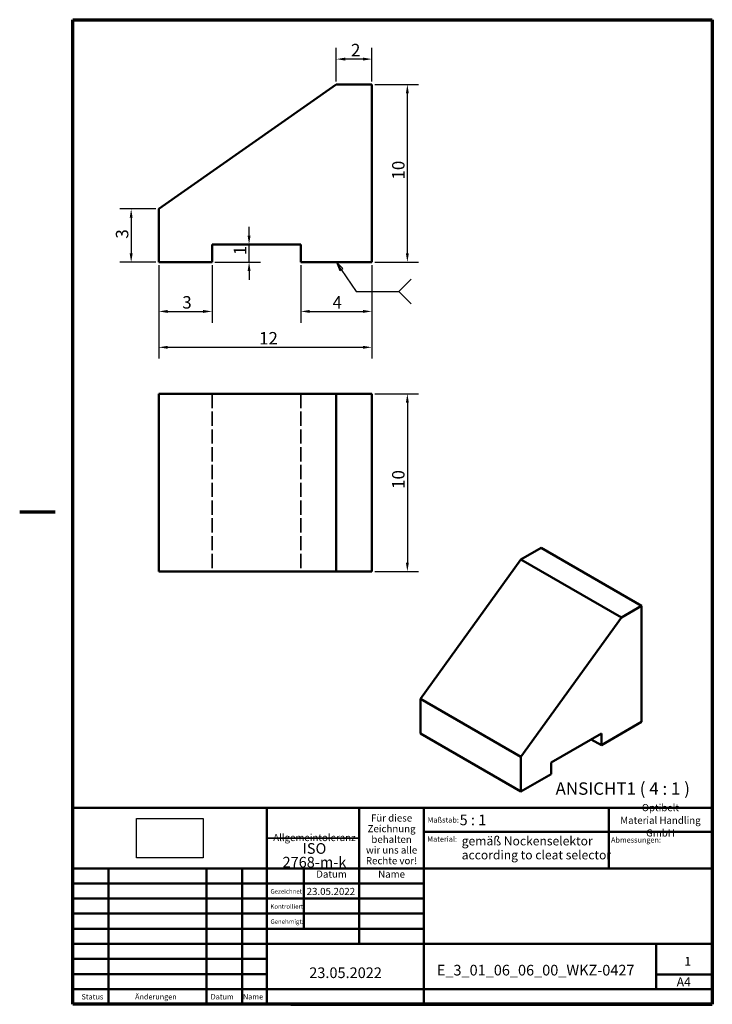
# Model space of a CAD drawing. Units: millimetres. Extents: x 1 to 40, y 2 to 57.4.
import ezdxf
from ezdxf.enums import TextEntityAlignment as Align

# ---------------------------------------------------------------- set-up
doc = ezdxf.new("R2010")
doc.units = ezdxf.units.MM
doc.header["$LTSCALE"] = 0.2
doc.linetypes.add('DASHED', pattern=[0.2067, 0.1654, -0.0413])
for name, color, linetype, lineweight in [('Bemaßung (ISO)', 7, 'Continuous', 25), ('Rahmen (ISO)', 7, 'Continuous', 70), ('Sichtbar (ISO)', 7, 'Continuous', 50), ('Symbol (ISO)', 7, 'Continuous', 25), ('Titel (ISO)', 7, 'Continuous', 50), ('Titel 0_35', 7, 'Continuous', 35), ('Verdeckt (ISO)', 7, 'DASHED', 35)]:
    doc.layers.add(name, color=color, linetype=linetype, lineweight=lineweight)
doc.styles.add('Notiztext (DIN)', font='isocpeur.ttf')
doc.styles.add('Textstil11', font='isocpeur.ttf')
doc.styles.add('Textstil12', font='isocpeur.ttf')
doc.styles.add('Textstil13', font='isocpeur.ttf')
doc.styles.add('Textstil14', font='isocpeur.ttf')
doc.styles.add('Textstil26', font='isocpeur.ttf')
doc.styles.add('Textstil30', font='isocpeur.ttf')
doc.styles.add('Textstil40', font='isocpeur.ttf')
doc.dimstyles.new('Standard (DIN)', dxfattribs={"dimscale": 0.2, "dimtxt": 3.5, "dimasz": 2.5, "dimexe": 3.175, "dimexo": 0.8, "dimgap": 0.8, "dimtad": 1, "dimrnd": 1e-08, "dimtxsty": 'Notiztext (DIN)', "dimcen": 0.09, "dimdle": 10, "dimclrd": 256, "dimclre": 256, "dimclrt": 256, "dimadec": 0, "dimazin": 2, "dimtfac": 1, "dimtmove": 0, "dimatfit": 3, "dimfxl": 1, "dimtolj": 1, "dimlwd": -1, "dimlwe": -1, "dimarcsym": 0})
picture_1 = doc.add_image_def('image1.jpg', size_in_pixel=(599, 354))

# ---------------------------------------------------------------- blocks, each defined once
blk = doc.blocks.new('*D3')
at = {"layer": 'Bemaßung (ISO)', "transparency": 16777216}
for p, q in [((8.829, 43.594), (8.829, 40.351)), ((11.829, 43.594), (11.829, 40.351)), ((9.329, 40.986), (11.329, 40.986))]:
    blk.add_line(p, q, dxfattribs=at)
for points in [[(9.329, 41.069), (9.329, 40.902), (8.829, 40.986)], [(11.329, 41.069), (11.329, 40.902), (11.829, 40.986)]]:
    blk.add_solid(points, dxfattribs=at)
at = {"layer": 'Defpoints', "color": 0, "transparency": 16777216}
for p in [(8.829, 43.754), (11.829, 43.754), (11.829, 40.986)]:
    blk.add_point(p, dxfattribs=at)
at = {"layer": 'Bemaßung (ISO)', "transparency": 16777216, "insert": (10.154, 41.846), "char_height": 0.7, "attachment_point": 1, "style": 'Notiztext (DIN)'}
blk.add_mtext('\\A1;3', dxfattribs=at)
blk = doc.blocks.new('*D4')
at = {"layer": 'Bemaßung (ISO)', "transparency": 16777216}
for p, q in [((16.829, 43.594), (16.829, 40.351)), ((20.829, 43.594), (20.829, 40.351)), ((17.329, 40.986), (20.329, 40.986))]:
    blk.add_line(p, q, dxfattribs=at)
for points in [[(17.329, 41.069), (17.329, 40.902), (16.829, 40.986)], [(20.329, 41.069), (20.329, 40.902), (20.829, 40.986)]]:
    blk.add_solid(points, dxfattribs=at)
at = {"layer": 'Defpoints', "color": 0, "transparency": 16777216}
for p in [(16.829, 43.754), (20.829, 43.754), (20.829, 40.986)]:
    blk.add_point(p, dxfattribs=at)
at = {"layer": 'Bemaßung (ISO)', "transparency": 16777216, "insert": (18.619, 41.846), "char_height": 0.7, "attachment_point": 1, "style": 'Notiztext (DIN)'}
blk.add_mtext('\\A1;4', dxfattribs=at)
blk = doc.blocks.new('*D5')
at = {"layer": 'Bemaßung (ISO)', "transparency": 16777216}
for p, q in [((8.829, 43.594), (8.829, 38.331)), ((20.829, 43.594), (20.829, 38.331)), ((9.329, 38.966), (20.329, 38.966))]:
    blk.add_line(p, q, dxfattribs=at)
for points in [[(9.329, 39.05), (9.329, 38.883), (8.829, 38.966)], [(20.329, 39.05), (20.329, 38.883), (20.829, 38.966)]]:
    blk.add_solid(points, dxfattribs=at)
at = {"layer": 'Defpoints', "color": 0, "transparency": 16777216}
for p in [(8.829, 43.754), (20.829, 43.754), (20.829, 38.966)]:
    blk.add_point(p, dxfattribs=at)
at = {"layer": 'Bemaßung (ISO)', "transparency": 16777216, "insert": (14.479, 39.826), "char_height": 0.7, "attachment_point": 1, "style": 'Notiztext (DIN)'}
blk.add_mtext('\\A1;12', dxfattribs=at)
blk = doc.blocks.new('*D6')
at = {"layer": 'Bemaßung (ISO)', "transparency": 16777216}
for p, q in [((8.669, 46.754), (6.642, 46.754)), ((7.277, 46.254), (7.277, 44.254)), ((8.669, 43.754), (6.642, 43.754))]:
    blk.add_line(p, q, dxfattribs=at)
for points in [[(7.194, 46.254), (7.361, 46.254), (7.277, 46.754)], [(7.194, 44.254), (7.361, 44.254), (7.277, 43.754)]]:
    blk.add_solid(points, dxfattribs=at)
at = {"layer": 'Defpoints', "color": 0, "transparency": 16777216}
for p in [(8.829, 46.754), (7.277, 43.754), (8.829, 43.754)]:
    blk.add_point(p, dxfattribs=at)
at = {"layer": 'Bemaßung (ISO)', "transparency": 16777216, "insert": (6.417, 45.079), "char_height": 0.7, "attachment_point": 1, "rotation": 90, "style": 'Notiztext (DIN)'}
blk.add_mtext('\\A1;3', dxfattribs=at)
blk = doc.blocks.new('*D7')
at = {"layer": 'Bemaßung (ISO)', "transparency": 16777216}
for p, q in [((18.829, 53.914), (18.829, 55.817)), ((20.829, 53.914), (20.829, 55.817)), ((20.329, 55.182), (19.329, 55.182))]:
    blk.add_line(p, q, dxfattribs=at)
for points in [[(19.329, 55.266), (19.329, 55.099), (18.829, 55.182)], [(20.329, 55.266), (20.329, 55.099), (20.829, 55.182)]]:
    blk.add_solid(points, dxfattribs=at)
at = {"layer": 'Defpoints', "color": 0, "transparency": 16777216}
for p in [(18.829, 55.182), (18.829, 53.754), (20.829, 53.754)]:
    blk.add_point(p, dxfattribs=at)
at = {"layer": 'Bemaßung (ISO)', "transparency": 16777216, "insert": (19.654, 56.042), "char_height": 0.7, "attachment_point": 1, "style": 'Notiztext (DIN)'}
blk.add_mtext('\\A1;2', dxfattribs=at)
blk = doc.blocks.new('*D8')
at = {"layer": 'Bemaßung (ISO)', "transparency": 16777216}
for p, q in [((20.989, 53.754), (23.464, 53.754)), ((22.829, 44.254), (22.829, 53.254)), ((20.989, 43.754), (23.464, 43.754))]:
    blk.add_line(p, q, dxfattribs=at)
for points in [[(22.746, 53.254), (22.912, 53.254), (22.829, 53.754)], [(22.746, 44.254), (22.912, 44.254), (22.829, 43.754)]]:
    blk.add_solid(points, dxfattribs=at)
at = {"layer": 'Defpoints', "color": 0, "transparency": 16777216}
for p in [(20.829, 53.754), (22.829, 53.754), (20.829, 43.754)]:
    blk.add_point(p, dxfattribs=at)
at = {"layer": 'Bemaßung (ISO)', "transparency": 16777216, "insert": (21.969, 48.404), "char_height": 0.7, "attachment_point": 1, "rotation": 90, "style": 'Notiztext (DIN)'}
blk.add_mtext('\\A1;10', dxfattribs=at)
blk = doc.blocks.new('*D9')
at = {"layer": 'Bemaßung (ISO)', "transparency": 16777216}
for p, q in [((20.989, 36.348), (23.464, 36.348)), ((22.829, 35.848), (22.829, 26.848)), ((20.989, 26.348), (23.464, 26.348))]:
    blk.add_line(p, q, dxfattribs=at)
for points in [[(22.746, 35.848), (22.912, 35.848), (22.829, 36.348)], [(22.746, 26.848), (22.912, 26.848), (22.829, 26.348)]]:
    blk.add_solid(points, dxfattribs=at)
at = {"layer": 'Defpoints', "color": 0, "transparency": 16777216}
for p in [(20.829, 36.348), (20.829, 26.348), (22.829, 26.348)]:
    blk.add_point(p, dxfattribs=at)
at = {"layer": 'Bemaßung (ISO)', "transparency": 16777216, "insert": (21.969, 30.998), "char_height": 0.7, "attachment_point": 1, "rotation": 90, "style": 'Notiztext (DIN)'}
blk.add_mtext('\\A1;10', dxfattribs=at)
blk = doc.blocks.new('Schweißsymbol1')
at = {"layer": 'Symbol (ISO)'}
for p, q in [((95.55, 216.7), (94.15, 218.77)), ((95.97, 216.98), (94.15, 218.77)), ((94.15, 218.77), (95.14, 216.42)), ((95.14, 216.42), (95.97, 216.98)), ((95.55, 216.7), (99.76, 210.52)), ((111.76, 210.52), (115.26, 214.02)), ((99.76, 210.52), (111.76, 210.52)), ((111.76, 210.52), (115.26, 207.02))]:
    blk.add_line(p, q, dxfattribs=at)
at = {"layer": 'Symbol (ISO)', "flags": 128}
blk.add_lwpolyline([(95.97, 216.98), (94.15, 218.77), (95.14, 216.42), (95.97, 216.98)], dxfattribs=at)
at = {"layer": 'Symbol (ISO)'}
blk.add_solid([(95.97, 216.98), (94.15, 218.77), (95.14, 216.42), (95.97, 216.98)], dxfattribs=at)
blk = doc.blocks.new('Ränder Rahmen A4 hoch')
at = {"layer": 'Rahmen (ISO)'}
for p, q in [((20, 10), (20, 287)), ((20, 287), (200, 287)), ((200, 287), (200, 10)), ((15, 148.5), (5, 148.5)), ((200, 10), (20, 10)), ((200, 10), (20, 10)), ((81.31, 10), (200, 10))]:
    blk.add_line(p, q, dxfattribs=at)
blk = doc.blocks.new('logo1-Optibelt')
image = blk.add_image(picture_1, insert=(8.95, 1.47), size_in_units=(9.4, 5.56))
image.dxf.flags = 7
blk = doc.blocks.new('Schriftfelder Schriftfeld Nocke')
at = {"layer": 'Titel (ISO)'}
for p, q in [((285.4, 155.08), (105.4, 155.08)), ((105.4, 155.08), (105.4, 99.83)), ((160, 99.83), (160, 155.08)), ((186, 138.08), (186, 155.08)), ((204.2, 99.83), (204.2, 155.08)), ((256.23, 138.08), (256.23, 155.08)), ((285.4, 99.83), (285.4, 155.08)), ((204.2, 148.33), (285.4, 148.33)), ((105.4, 138.08), (285.4, 138.08)), ((115.4, 99.83), (115.4, 138.08)), ((143, 99.83), (143, 138.08)), ((153, 99.83), (153, 138.08)), ((170.4, 121.08), (170.4, 138.08)), ((186, 116.83), (186, 138.08)), ((105.4, 133.83), (160, 133.83)), ((160, 133.83), (204.2, 133.83)), ((105.4, 129.58), (160, 129.58)), ((160, 129.58), (204.2, 129.58)), ((105.4, 125.33), (160, 125.33)), ((160, 125.33), (204.2, 125.33)), ((105.4, 121.08), (160, 121.08)), ((160, 121.08), (204.2, 121.08)), ((105.4, 116.83), (160, 116.83)), ((153, 116.83), (285.4, 116.83)), ((269.6, 104.08), (269.6, 116.83)), ((105.4, 112.58), (160, 112.58)), ((160, 108.33), (105.4, 108.33)), ((269.6, 108.22), (285.4, 108.22)), ((105.4, 104.08), (160, 104.08)), ((160, 104.08), (204.2, 104.08)), ((197.2, 104.08), (285.4, 104.08)), ((105.4, 99.83), (285.4, 99.83))]:
    blk.add_line(p, q, dxfattribs=at)
at = {"layer": 'Titel 0_35'}
blk.add_line((186, 146.58), (160, 146.58), dxfattribs=at)
at = {"xscale": 2, "yscale": 2}
blk.add_blockref('logo1-Optibelt', (105.4, 138.08), dxfattribs=at)
at = {"layer": 'Titel (ISO)', "style": 'Textstil14'}
for s, p in [('Datum', (178.2, 134.83)), ('Name', (195.1, 134.83))]:
    blk.add_text(s, height=2, dxfattribs=at).set_placement(p, align=Align.BOTTOM_CENTER)
at = {"layer": 'Titel (ISO)', "style": 'Textstil26'}
for s, p in [('Gezeichnet', (161, 130.58)), ('Kontrolliert', (161, 126.33)), ('Genehmigt:', (161, 122.08))]:
    blk.add_text(s, height=1.25, dxfattribs=at).set_placement(p, align=Align.BOTTOM_LEFT)
at = {"layer": 'Titel (ISO)', "style": 'Textstil13'}
for s, p in [('Status', (110.87, 101.95)), ('Änderungen', (128.75, 101.95)), ('Datum', (147.41, 101.95)), ('Name', (156.1, 101.95))]:
    blk.add_text(s, height=1.5, dxfattribs=at).set_placement(p, align=Align.MIDDLE_CENTER)
at = {"layer": 'Titel (ISO)', "style": 'Notiztext (DIN)'}
for s, insert, char_height, width, attachment_point, line_spacing_factor in [('\\fISOCPEUR|b0|i0;\\H2.0000;Optibelt\\PMaterial Handling GmbH', (270.8, 151.6), 2, 29.2025, 5, 1.068348), ('\\fISOCPEUR|b0|i0;\\H1.5000;Abmessungen:\\P', (256.88, 146.08), 1.5, 17.9234, 4, 4)]:
    blk.add_mtext(s, dxfattribs=dict(at, insert=insert, char_height=char_height, width=width, attachment_point=attachment_point, line_spacing_factor=line_spacing_factor))
for s, insert, char_height, width, attachment_point in [('\\fISOCPEUR|b0|i0;\\H1.5000;Maßstab:', (205.2, 151.7), 1.5, 17.9234, 4), ('\\fISOCPEUR|b0|i0;\\H1.5000;Material:', (205.13, 146.31), 1.5, 17.9234, 4), ('\\fISOCPEUR|b0|i0;\\H3.0000;23.05.2022', (182.15, 108.71), 3, 21.3377, 5)]:
    blk.add_mtext(s, dxfattribs=dict(at, insert=insert, char_height=char_height, width=width, attachment_point=attachment_point))
at = {"layer": 'Titel (ISO)', "insert": (214.84, 147.04), "char_height": 2.5, "attachment_point": 1, "line_spacing_factor": 0.944221, "style": 'Notiztext (DIN)'}
blk.add_mtext('\\fArial|b0|i0;\\H2.5000;gemäß Nockenselektor\\Paccording to cleat selector', dxfattribs=at)
at = {"layer": 'Titel (ISO)'}
for tag, p, height, style in [('Maßstab_001', (214.25, 150.21), 2.99, 'Textstil40'), ('BESCHREIBUNG_001', (229.48, 128.49), 5, 'Textstil11'), ('ERSTELLUNGSDATUM_001', (171.2, 130.58), 2, 'Textstil14'), ('BAUTEILNUMMER_001', (207.83, 107.94), 2.99, 'Textstil40'), ('Blattnummer_001', (277.54, 110.68), 2.49, 'Textstil30'), ('Blattgröße_001', (275.38, 104.9), 2.5, 'Textstil12')]:
    blk.add_attdef(tag, p, '', height=height, dxfattribs=dict(at, style=style))
at = {"layer": 'Titel (ISO)', "style": 'Textstil14'}
for tag, p in [('KONTROLLDATUM', (171.4, 126.33)), ('KONTROLLIERT_VON', (187, 126.33)), ('GENEHM.DAT._KONSTR.', (171.53, 122.13)), ('KONSTR._GEN._VON', (187, 122.08))]:
    blk.add_attdef(tag, text='', height=2, dxfattribs=at).set_placement(p, align=Align.BOTTOM_LEFT)
at = {"layer": 'Titel (ISO)', "style": 'Textstil40'}
blk.add_attdef('PROJEKT', text='', height=2.99, dxfattribs=at).set_placement((244.59, 124.56), align=Align.MIDDLE_CENTER)
at = {"layer": 'Titel 0_35', "attachment_point": 5, "style": 'Notiztext (DIN)'}
for s, insert, char_height, width, line_spacing_factor in [('\\fISOCPEUR|b0|i0;\\H2.0000;Für diese Zeichnung\\Pbehalten wir uns alle Rechte vor!', (195.1, 146.24), 2, 15.1929, 0.9), ('\\fISOCPEUR|b0|i0;\\H2.0000;Allgemeintoleranz\\P\\fISOCPEUR|b0|i0;\\H3.0000;ISO 2768-m-k', (173.39, 143.03), 3.5, 24.885, 0.771429)]:
    blk.add_mtext(s, dxfattribs=dict(at, insert=insert, char_height=char_height, width=width, line_spacing_factor=line_spacing_factor))
blk = doc.blocks.new('*D13')
at = {"layer": 'Bemaßung (ISO)', "transparency": 16777216}
for p, q in [((13.917, 45.254), (13.917, 45.754)), ((13.917, 43.754), (13.917, 44.754)), ((11.989, 43.754), (14.552, 43.754)), ((13.917, 43.254), (13.917, 42.754))]:
    blk.add_line(p, q, dxfattribs=at)
for points in [[(13.834, 45.254), (14, 45.254), (13.917, 44.754)], [(13.834, 43.254), (14, 43.254), (13.917, 43.754)]]:
    blk.add_solid(points, dxfattribs=at)
at = {"layer": 'Defpoints', "color": 0, "transparency": 16777216}
for p in [(13.917, 44.754), (13.917, 44.754), (11.829, 43.754)]:
    blk.add_point(p, dxfattribs=at)
at = {"layer": 'Bemaßung (ISO)', "transparency": 16777216, "insert": (13.057, 44.149), "char_height": 0.7, "attachment_point": 1, "rotation": 90, "style": 'Notiztext (DIN)'}
blk.add_mtext('\\A1;1', dxfattribs=at)

msp = doc.modelspace()

# ---------------------------------------------------------------- linework, layer by layer
at = {"layer": 'Sichtbar (ISO)'}
for p, q in [((18.829, 53.754), (8.829, 46.754)), ((20.829, 53.754), (18.829, 53.754)), ((20.829, 43.754), (20.829, 53.754)), ((8.829, 46.754), (8.829, 43.754)), ((11.829, 44.754), (16.829, 44.754)), ((11.829, 43.754), (11.829, 44.754)), ((16.829, 44.754), (16.829, 43.754)), ((8.829, 43.754), (11.829, 43.754)), ((16.829, 43.754), (20.829, 43.754)), ((8.829, 36.348), (18.829, 36.348)), ((8.829, 36.348), (8.829, 26.348)), ((18.829, 36.348), (20.829, 36.348)), ((18.829, 36.348), (18.829, 26.348)), ((20.829, 36.348), (20.829, 26.348)), ((29.226, 27.031), (30.357, 27.684)), ((30.357, 27.684), (36.014, 24.418)), ((23.569, 19.193), (29.226, 27.031)), ((29.226, 27.031), (34.883, 23.765)), ((18.829, 26.348), (8.829, 26.348)), ((20.829, 26.348), (18.829, 26.348)), ((36.014, 24.418), (34.883, 23.765)), ((36.014, 17.886), (36.014, 24.418)), ((34.883, 23.765), (29.226, 15.927)), ((23.569, 17.233), (23.569, 19.193)), ((23.569, 19.193), (29.226, 15.927)), ((33.751, 16.58), (36.014, 17.886)), ((23.569, 17.233), (29.226, 13.967)), ((30.923, 15.6), (33.751, 17.233)), ((33.751, 17.233), (33.751, 16.58)), ((33.186, 16.907), (33.751, 16.58)), ((29.226, 15.927), (29.226, 13.967)), ((30.923, 14.947), (30.923, 15.6)), ((29.226, 13.967), (30.923, 14.947))]:
    msp.add_line(p, q, dxfattribs=at)
at = {"layer": 'Verdeckt (ISO)', "ltscale": 24.189648}
for p, q in [((11.829, 36.348), (11.829, 26.348)), ((16.829, 36.348), (16.829, 26.348))]:
    msp.add_line(p, q, dxfattribs=at)

# ---------------------------------------------------------------- block references
at = {"xscale": 0.2, "yscale": 0.2, "zscale": 0.2}
msp.add_blockref('Ränder Rahmen A4 hoch', (0, 0), dxfattribs=at)
ref = msp.add_blockref('Schriftfelder Schriftfeld Nocke', (-17.08, -17.966), dxfattribs=dict(xscale=0.2, yscale=0.2, zscale=0.2))
ref.add_attrib('Blattgröße_001', 'A4', (37.995, 3.014), dxfattribs={"layer": 'Titel (ISO)', "height": 0.5, "style": 'Textstil12'})
ref.add_attrib('BAUTEILNUMMER_001', 'E_3_01_06_06_00_WKZ-0427', (24.486, 3.623), dxfattribs={"layer": 'Titel (ISO)', "height": 0.59855, "style": 'Textstil40'})
ref.add_attrib('ERSTELLUNGSDATUM_001', '23.05.2022', (17.16, 8.15), dxfattribs={"layer": 'Titel (ISO)', "height": 0.4, "style": 'Textstil14'})
ref.add_attrib('Maßstab_001', '5 : 1', (25.771, 12.076), dxfattribs={"layer": 'Titel (ISO)', "height": 0.5986, "style": 'Textstil40'})
ref.add_attrib('Blattnummer_001', '1', (38.427, 4.171), dxfattribs={"layer": 'Titel (ISO)', "height": 0.497, "style": 'Textstil30'})
at = {"layer": 'Symbol (ISO)', "xscale": 0.2, "yscale": 0.2, "zscale": 0.2}
msp.add_blockref('Schweißsymbol1', (0, 0), dxfattribs=at)

# ---------------------------------------------------------------- texts
at = {"layer": 'Symbol (ISO)', "insert": (31.173, 13.57), "char_height": 0.7, "attachment_point": 7, "style": 'Notiztext (DIN)'}
msp.add_mtext('ANSICHT1 ( 4 : 1 )', dxfattribs=at)

# ---------------------------------------------------------------- dimensions: what is measured, and where the dimension line sits
at = {"layer": 'Bemaßung (ISO)'}
for base, p1, p2, angle, override, picture, middle in [((18.829, 55.182), (20.829, 53.754), (18.829, 53.754), 180, {"dimgap": 0.8, "dimdec": 2, "dimtol": 0, "dimlim": 0, "dimtp": 0, "dimtm": 0, "dimtdec": 2, "dimtofl": 0, "dimatfit": 1}, '*D7', (19.829, 55.182)), ((22.829, 53.754), (20.829, 43.754), (20.829, 53.754), 90, {"dimgap": 0.8, "dimdec": 2, "dimtol": 0, "dimlim": 0, "dimtp": 0, "dimtm": 0, "dimtdec": 2, "dimtofl": 0, "dimatfit": 1}, '*D8', (22.829, 48.754)), ((7.277, 43.754), (8.829, 46.754), (8.829, 43.754), 90, {"dimgap": 0.8, "dimdec": 2, "dimtol": 0, "dimlim": 0, "dimtp": 0, "dimtm": 0, "dimtdec": 2, "dimtofl": 0, "dimatfit": 1}, '*D6', (7.277, 45.254)), ((13.917, 44.754), (11.829, 43.754), (13.917, 44.754), 270, {"dimgap": 0.8, "dimdec": 2, "dimse2": 1, "dimtol": 0, "dimlim": 0, "dimtp": 0, "dimtm": 0, "dimtdec": 2, "dimtofl": 1, "dimatfit": 1}, '*D13', (13.917, 44.254)), ((11.829, 40.986), (8.829, 43.754), (11.829, 43.754), 180, {"dimgap": 0.8, "dimdec": 2, "dimtol": 0, "dimlim": 0, "dimtp": 0, "dimtm": 0, "dimtdec": 2, "dimtofl": 0, "dimatfit": 1}, '*D3', (10.329, 40.986)), ((20.829, 38.966), (8.829, 43.754), (20.829, 43.754), 180, {"dimgap": 0.8, "dimdec": 2, "dimtol": 0, "dimlim": 0, "dimtp": 0, "dimtm": 0, "dimtdec": 2, "dimtofl": 0, "dimatfit": 1}, '*D5', (14.829, 38.966)), ((20.829, 40.986), (16.829, 43.754), (20.829, 43.754), 180, {"dimgap": 0.8, "dimdec": 2, "dimtol": 0, "dimlim": 0, "dimtp": 0, "dimtm": 0, "dimtdec": 2, "dimtofl": 0, "dimatfit": 1}, '*D4', (18.829, 40.986)), ((22.829, 26.348), (20.829, 36.348), (20.829, 26.348), 90, {"dimgap": 0.8, "dimdec": 2, "dimtol": 0, "dimlim": 0, "dimtp": 0, "dimtm": 0, "dimtdec": 2, "dimtofl": 0, "dimatfit": 1}, '*D9', (22.829, 31.348))]:
    dim = msp.add_linear_dim(base=base, p1=p1, p2=p2, angle=angle, dimstyle='Standard (DIN)', override=override, dxfattribs=at)
    dim.commit()
    dim.dimension.update_dxf_attribs({"geometry": picture, "text_midpoint": middle, "dimtype": 160})

doc.saveas('drawing.dxf')
